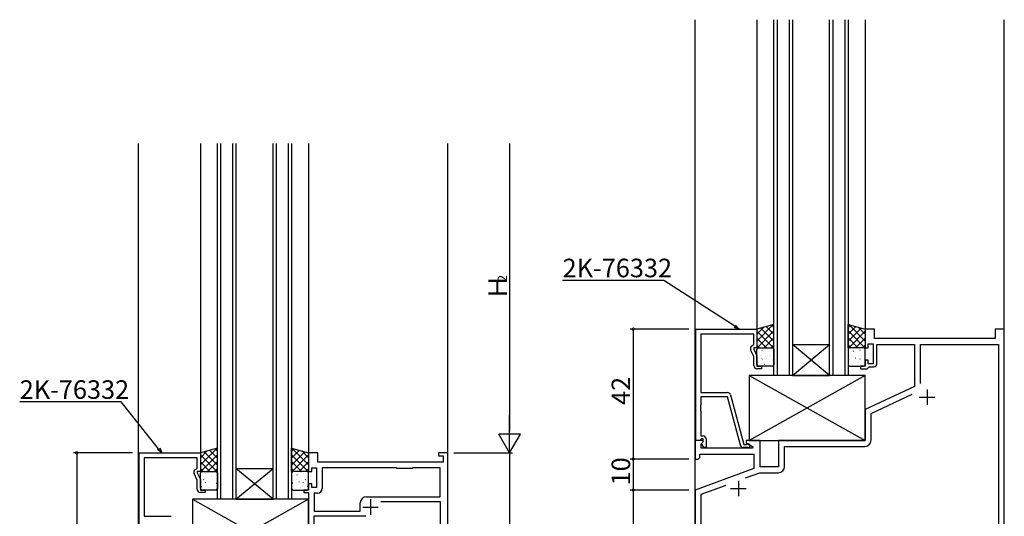
# Model space of a CAD drawing. Extents: x -4 to 2263, y 0 to 1612.
# Drawn here: x 1089 to 1407, y 1257 to 1417 of the extents above; entities that cross this region are included whole.
import ezdxf

# ---------------------------------------------------------------- set-up
doc = ezdxf.new("R2010")
doc.units = 0
for name, color, linetype in [('YKK_11', 7, 'CONTINUOUS'), ('YKK_12', 2, 'CONTINUOUS'), ('YKK_13', 4, 'CONTINUOUS'), ('YKK_D', 6, 'CONTINUOUS')]:
    doc.layers.add(name, color=color, linetype=linetype)
doc.styles.get("Standard").update_dxf_attribs({"font": 'ROMANS.SHX', "bigfont": 'EXTFONT.SHX'})

msp = doc.modelspace()

# ---------------------------------------------------------------- linework, layer by layer
at = {"layer": 'YKK_11', "color": 0, "linetype": 'ByBlock', "lineweight": -2}
for p, q in [((1307.66, 1281.35), (1307.66, 1317.35)), ((1307.66, 1317.35), (1327.46, 1317.35)), ((1307.66, 1281.35), (1307.66, 1317.35)), ((1307.66, 1317.35), (1327.46, 1317.35)), ((1326.46, 1315.72), (1309.29, 1315.72)), ((1309.29, 1315.72), (1309.29, 1296.85)), ((1326.46, 1315.72), (1309.29, 1315.72)), ((1309.29, 1315.72), (1309.29, 1296.85)), ((1326.46, 1312.35), (1326.46, 1315.72)), ((1326.46, 1312.35), (1326.46, 1315.72)), ((1327.46, 1317.35), (1327.46, 1311.35)), ((1327.46, 1317.35), (1327.46, 1311.35)), ((1365.46, 1317.35), (1362.46, 1317.35)), ((1362.46, 1317.35), (1362.46, 1311.35)), ((1365.46, 1314.35), (1365.46, 1317.35)), ((1407.46, 1317.35), (1404.46, 1317.35)), ((1404.46, 1317.35), (1404.46, 1314.35)), ((1407.46, 1217.35), (1407.46, 1317.35)), ((1325.83, 1311.99), (1326.46, 1312.35)), ((1325.83, 1311.99), (1326.46, 1312.35)), ((1363.46, 1311.35), (1363.46, 1312.55)), ((1363.46, 1312.55), (1365.06, 1312.55)), ((1365.06, 1312.55), (1365.06, 1306.15)), ((1404.46, 1314.35), (1365.46, 1314.35)), ((1366.26, 1306.15), (1366.26, 1312.35)), ((1366.26, 1312.35), (1378.46, 1312.35)), ((1378.46, 1312.35), (1378.46, 1298.81)), ((1380.39, 1299.73), (1380.39, 1312.42)), ((1380.39, 1312.42), (1405.53, 1312.42)), ((1380.39, 1299.73), (1380.39, 1312.42)), ((1405.53, 1312.42), (1405.53, 1219.28)), ((1326.46, 1308.49), (1325.43, 1310.7)), ((1326.46, 1308.49), (1325.43, 1310.7)), ((1327.46, 1311.35), (1326.46, 1311.35)), ((1326.46, 1311.35), (1326.46, 1310.85)), ((1327.46, 1311.35), (1326.46, 1311.35)), ((1326.46, 1311.35), (1326.46, 1310.85)), ((1326.46, 1310.85), (1327.46, 1308.71)), ((1326.46, 1310.85), (1327.46, 1308.71)), ((1362.46, 1311.35), (1363.46, 1311.35)), ((1326.46, 1305.55), (1326.46, 1308.49)), ((1326.46, 1305.55), (1326.46, 1308.49)), ((1327.46, 1308.71), (1327.46, 1305.35)), ((1327.46, 1308.71), (1327.46, 1305.35)), ((1363.46, 1307.35), (1362.46, 1307.35)), ((1362.46, 1307.35), (1362.46, 1305.35)), ((1363.46, 1306.15), (1363.46, 1307.35)), ((1365.06, 1306.15), (1363.46, 1306.15)), ((1327.46, 1305.35), (1328.96, 1305.35)), ((1327.46, 1305.35), (1328.96, 1305.35)), ((1328.96, 1304.55), (1327.46, 1304.55)), ((1328.96, 1304.55), (1327.46, 1304.55)), ((1328.96, 1305.35), (1328.96, 1304.55)), ((1328.96, 1305.35), (1328.96, 1304.55)), ((1362.46, 1305.35), (1360.96, 1305.35)), ((1360.96, 1305.35), (1360.96, 1304.55)), ((1360.96, 1304.55), (1363.16, 1304.55)), ((1363.16, 1304.55), (1363.46, 1304.85)), ((1363.46, 1304.85), (1363.76, 1305.15)), ((1363.76, 1305.15), (1365.26, 1305.15)), ((1309.29, 1296.85), (1317.99, 1296.85)), ((1309.29, 1296.85), (1317.99, 1296.85)), ((1318.96, 1296.11), (1323.26, 1280.05)), ((1318.96, 1296.11), (1323.26, 1280.05)), ((1378.46, 1298.81), (1362.46, 1291.35)), ((1364.39, 1290.12), (1377.61, 1296.29)), ((1317.89, 1295.45), (1309.29, 1295.45)), ((1309.29, 1295.45), (1309.29, 1292.81)), ((1317.89, 1295.45), (1309.29, 1295.45)), ((1309.29, 1295.45), (1309.29, 1292.81)), ((1322.09, 1279.79), (1317.89, 1295.45)), ((1322.09, 1279.79), (1317.89, 1295.45)), ((1309.29, 1292.81), (1309.17, 1292.63)), ((1309.29, 1292.81), (1309.17, 1292.63)), ((1309.17, 1292.63), (1309.17, 1292.08)), ((1309.17, 1292.63), (1309.17, 1292.08)), ((1309.17, 1292.08), (1309.29, 1291.89)), ((1309.17, 1292.08), (1309.29, 1291.89)), ((1309.29, 1291.81), (1309.17, 1291.63)), ((1309.29, 1291.81), (1309.17, 1291.63)), ((1309.17, 1291.63), (1309.17, 1291.08)), ((1309.17, 1291.63), (1309.17, 1291.08)), ((1309.17, 1291.08), (1309.29, 1290.89)), ((1309.17, 1291.08), (1309.29, 1290.89)), ((1309.29, 1291.89), (1309.29, 1291.81)), ((1309.29, 1291.89), (1309.29, 1291.81)), ((1309.29, 1290.89), (1309.29, 1282.85)), ((1309.29, 1290.89), (1309.29, 1282.85)), ((1362.46, 1291.35), (1362.46, 1281.35)), ((1364.39, 1281.42), (1364.39, 1290.12)), ((1309.94, 1281.35), (1307.46, 1281.35)), ((1307.46, 1281.35), (1307.46, 1275.35)), ((1308.99, 1281.35), (1307.66, 1281.35)), ((1308.99, 1281.35), (1307.66, 1281.35)), ((1309.29, 1281.65), (1308.99, 1281.35)), ((1309.29, 1281.65), (1308.99, 1281.35)), ((1309.29, 1282.85), (1310.06, 1282.85)), ((1309.29, 1282.85), (1310.06, 1282.85)), ((1309.49, 1281.85), (1309.29, 1281.65)), ((1309.49, 1281.85), (1309.29, 1281.65)), ((1309.39, 1280.26), (1310.1, 1280.96)), ((1309.39, 1278.85), (1309.39, 1280.26)), ((1310.06, 1281.85), (1309.49, 1281.85)), ((1310.06, 1281.85), (1309.49, 1281.85)), ((1309.49, 1280.35), (1310.06, 1280.93)), ((1309.49, 1280.35), (1310.06, 1280.93)), ((1310.24, 1279.05), (1309.49, 1280.35)), ((1310.24, 1279.05), (1309.49, 1280.35)), ((1310.1, 1280.96), (1309.94, 1281.35)), ((1310.06, 1280.93), (1310.06, 1281.85)), ((1310.06, 1280.93), (1310.06, 1281.85)), ((1311.06, 1281.85), (1311.06, 1279.05)), ((1311.06, 1281.85), (1311.06, 1279.05)), ((1328.46, 1281.35), (1323.96, 1281.35)), ((1323.96, 1281.35), (1323.96, 1280.55)), ((1323.96, 1280.55), (1326.13, 1279.3)), ((1324.1, 1280.05), (1324.28, 1280.12)), ((1324.1, 1280.05), (1324.28, 1280.12)), ((1328.46, 1272.85), (1328.46, 1281.35)), ((1362.46, 1281.35), (1334.46, 1281.35)), ((1334.46, 1281.35), (1334.46, 1272.85)), ((1127.66, 1241.35), (1127.66, 1277.35)), ((1127.66, 1277.35), (1147.46, 1277.35)), ((1147.46, 1277.35), (1147.46, 1271.35)), ((1185.46, 1277.35), (1182.46, 1277.35)), ((1182.46, 1277.35), (1182.46, 1271.35)), ((1185.46, 1274.35), (1185.46, 1277.35)), ((1227.46, 1277.35), (1224.46, 1277.35)), ((1224.46, 1277.35), (1224.46, 1276.35)), ((1227.46, 1217.65), (1227.46, 1277.35)), ((1308.96, 1275.85), (1308.96, 1276.92)), ((1308.96, 1276.92), (1326.46, 1276.92)), ((1326.01, 1278.85), (1309.39, 1278.85)), ((1311.06, 1279.05), (1310.24, 1279.05)), ((1311.06, 1279.05), (1310.24, 1279.05)), ((1324.66, 1279.05), (1323.05, 1279.05)), ((1324.66, 1279.05), (1323.05, 1279.05)), ((1323.26, 1280.05), (1324.1, 1280.05)), ((1323.26, 1280.05), (1324.1, 1280.05)), ((1326.13, 1279.3), (1326.01, 1278.85)), ((1326.46, 1276.92), (1326.46, 1272.27)), ((1336.39, 1272.92), (1336.39, 1279.42)), ((1336.39, 1279.42), (1362.39, 1279.42)), ((1146.46, 1275.72), (1129.29, 1275.72)), ((1129.29, 1275.72), (1129.29, 1256.85)), ((1146.46, 1272.35), (1146.46, 1275.72)), ((1225.96, 1274.35), (1185.46, 1274.35)), ((1224.46, 1276.35), (1225.96, 1276.35)), ((1225.96, 1276.35), (1225.96, 1274.35)), ((1307.46, 1275.35), (1308.46, 1275.35)), ((1308.46, 1275.35), (1308.96, 1275.85)), ((1146.46, 1268.49), (1145.43, 1270.7)), ((1145.83, 1271.99), (1146.46, 1272.35)), ((1147.46, 1271.35), (1146.46, 1271.35)), ((1146.46, 1271.35), (1146.46, 1270.85)), ((1146.46, 1270.85), (1147.46, 1268.71)), ((1182.46, 1271.35), (1183.46, 1271.35)), ((1183.46, 1271.35), (1183.46, 1272.55)), ((1183.46, 1272.55), (1185.06, 1272.55)), ((1185.06, 1272.55), (1185.06, 1266.15)), ((1210.76, 1272.55), (1186.86, 1272.55)), ((1186.86, 1272.55), (1186.86, 1265.85)), ((1210.96, 1272.35), (1210.76, 1272.55)), ((1215.96, 1272.35), (1210.96, 1272.35)), ((1216.16, 1272.55), (1215.96, 1272.35)), ((1224.96, 1272.55), (1216.16, 1272.55)), ((1224.96, 1263.15), (1224.96, 1272.55)), ((1326.46, 1272.27), (1307.46, 1265.35)), ((1323.8, 1269.24), (1328.41, 1270.92)), ((1328.41, 1270.92), (1334.39, 1270.92)), ((1334.46, 1272.85), (1328.46, 1272.85)), ((1146.46, 1265.55), (1146.46, 1268.49)), ((1147.46, 1268.71), (1147.46, 1265.35)), ((1147.46, 1265.35), (1148.96, 1265.35)), ((1148.96, 1264.55), (1147.46, 1264.55)), ((1148.96, 1265.35), (1148.96, 1264.55)), ((1182.46, 1265.35), (1180.96, 1265.35)), ((1180.96, 1265.35), (1180.96, 1264.55)), ((1180.96, 1264.55), (1182.46, 1264.55)), ((1183.46, 1267.35), (1182.46, 1267.35)), ((1182.46, 1267.35), (1182.46, 1265.35)), ((1182.46, 1264.55), (1182.46, 1241.35)), ((1183.46, 1266.15), (1183.46, 1267.35)), ((1185.06, 1266.15), (1183.46, 1266.15)), ((1185.36, 1264.35), (1184.26, 1264.35)), ((1184.26, 1264.35), (1184.26, 1258.55)), ((1307.46, 1265.35), (1307.46, 1217.35)), ((1309.39, 1264), (1317.49, 1266.95)), ((1199.16, 1258.55), (1199.16, 1261.15)), ((1201.16, 1263.15), (1224.96, 1263.15)), ((1201.16, 1263.15), (1224.96, 1263.15)), ((1205.82, 1261.65), (1224.96, 1261.65)), ((1224.96, 1261.65), (1224.96, 1243.25)), ((1309.39, 1219.28), (1309.39, 1264)), ((1184.26, 1258.55), (1199.16, 1258.55)), ((1129.29, 1256.85), (1137.99, 1256.85)), ((1184.26, 1240.85), (1184.26, 1257.05)), ((1184.26, 1257.05), (1201.02, 1257.05))]:
    msp.add_line(p, q, dxfattribs=at)
at = {"layer": 'YKK_11', "color": 2}
for p, q in [((1382.46, 1297.85), (1382.46, 1292.85)), ((1379.96, 1295.35), (1384.96, 1295.35)), ((1321.46, 1268.35), (1321.46, 1263.35)), ((1318.96, 1265.85), (1323.96, 1265.85)), ((1202.46, 1262.35), (1202.46, 1257.35)), ((1199.96, 1259.85), (1204.96, 1259.85))]:
    msp.add_line(p, q, dxfattribs=at)
at = {"layer": 'YKK_11', "color": 0, "linetype": 'ByBlock', "lineweight": -2}
for centre, radius, start, end in [((1326.33, 1311.12), 1, 120, 205), ((1326.33, 1311.12), 1, 120, 205), ((1365.26, 1306.15), 1, 270, 360), ((1327.46, 1305.55), 1, 180, 270), ((1327.46, 1305.55), 1, 180, 270), ((1317.99, 1295.85), 1, 15, 90), ((1317.99, 1295.85), 1, 15, 90), ((1310.06, 1281.85), 1, 0, 90), ((1310.06, 1281.85), 1, 0, 90), ((1324.66, 1279.65), 0.6, 270, 128.9424), ((1324.66, 1279.65), 0.6, 270, 128.9424), ((1362.39, 1281.42), 2, 270, 360), ((1323.05, 1280.05), 1, 195, 270), ((1323.05, 1280.05), 1, 195, 270), ((1146.33, 1271.12), 1, 120, 205), ((1334.39, 1272.92), 2, 270, 360), ((1147.46, 1265.55), 1, 180, 270), ((1185.36, 1265.85), 1.5, 270, 360), ((1201.16, 1261.15), 2, 90, 180)]:
    msp.add_arc(centre, radius, start, end, dxfattribs=at)
at = {"layer": 'YKK_12'}
for p, q in [((1307.46, 1097.35), (1307.46, 1417.35)), ((1327.46, 1417.35), (1327.46, 1317.15)), ((1362.46, 1417.35), (1362.46, 1317.15)), ((1407.46, 1097.35), (1407.46, 1417.35)), ((1127.46, 1097.35), (1127.46, 1377.35)), ((1147.46, 1377.35), (1147.46, 1277.15)), ((1182.46, 1377.35), (1182.46, 1277.15)), ((1227.46, 1097.35), (1227.46, 1377.35))]:
    msp.add_line(p, q, dxfattribs=at)
at = {"layer": 'YKK_12', "linetype": 'Continuous'}
for p, q in [((1332.96, 1302.35), (1332.96, 1417.35)), ((1333.96, 1417.35), (1333.96, 1302.35)), ((1337.96, 1302.35), (1337.96, 1417.35)), ((1338.96, 1417.35), (1338.96, 1302.35)), ((1350.96, 1302.35), (1350.96, 1417.35)), ((1351.96, 1417.35), (1351.96, 1302.35)), ((1355.96, 1302.35), (1355.96, 1417.35)), ((1356.96, 1417.35), (1356.96, 1302.35)), ((1152.96, 1262.35), (1152.96, 1377.35)), ((1153.96, 1377.35), (1153.96, 1262.35)), ((1157.96, 1262.35), (1157.96, 1377.35)), ((1158.96, 1377.35), (1158.96, 1262.35)), ((1170.96, 1262.35), (1170.96, 1377.35)), ((1171.96, 1377.35), (1171.96, 1262.35)), ((1175.96, 1262.35), (1175.96, 1377.35)), ((1176.96, 1377.35), (1176.96, 1262.35)), ((1338.96, 1312.35), (1350.96, 1312.35)), ((1338.96, 1302.35), (1350.96, 1312.35)), ((1350.96, 1302.35), (1338.96, 1312.35)), ((1338.96, 1302.35), (1332.96, 1302.35)), ((1338.96, 1302.35), (1350.96, 1302.35)), ((1356.96, 1302.35), (1350.96, 1302.35)), ((1158.96, 1272.35), (1170.96, 1272.35)), ((1158.96, 1262.35), (1170.96, 1272.35)), ((1170.96, 1262.35), (1158.96, 1272.35)), ((1158.96, 1262.35), (1152.96, 1262.35)), ((1158.96, 1262.35), (1170.96, 1262.35)), ((1176.96, 1262.35), (1170.96, 1262.35))]:
    msp.add_line(p, q, dxfattribs=at)
at = {"layer": 'YKK_13'}
for p, q in [((1332.96, 1318.85), (1327.46, 1317.35)), ((1332.76, 1318.8), (1327.46, 1313.5)), ((1332.23, 1318.65), (1332.96, 1317.92)), ((1332.96, 1311.35), (1332.96, 1318.85)), ((1356.96, 1318.85), (1362.46, 1317.35)), ((1356.96, 1311.35), (1356.96, 1318.85)), ((1357.69, 1318.65), (1356.96, 1317.92)), ((1357.16, 1318.8), (1362.46, 1313.5)), ((1329.67, 1317.96), (1327.46, 1315.74)), ((1327.46, 1317.35), (1327.46, 1311.35)), ((1327.46, 1316.69), (1332.8, 1311.35)), ((1332.96, 1316.75), (1327.56, 1311.35)), ((1328.7, 1317.69), (1332.96, 1313.43)), ((1330.47, 1318.17), (1332.96, 1315.68)), ((1359.46, 1318.17), (1356.96, 1315.68)), ((1361.22, 1317.69), (1356.96, 1313.43)), ((1356.96, 1316.75), (1362.36, 1311.35)), ((1362.46, 1316.69), (1357.13, 1311.35)), ((1360.25, 1317.96), (1362.46, 1315.74)), ((1362.46, 1317.35), (1362.46, 1311.35)), ((1327.46, 1314.44), (1330.55, 1311.35)), ((1327.46, 1312.2), (1328.31, 1311.35)), ((1332.96, 1314.51), (1329.8, 1311.35)), ((1332.96, 1312.26), (1332.05, 1311.35)), ((1356.96, 1314.51), (1360.12, 1311.35)), ((1356.96, 1312.26), (1357.87, 1311.35)), ((1362.46, 1314.44), (1359.37, 1311.35)), ((1362.46, 1312.2), (1361.62, 1311.35)), ((1327.46, 1311.35), (1332.96, 1311.35)), ((1327.46, 1305.85), (1327.46, 1310.85)), ((1327.96, 1311.35), (1332.46, 1311.35)), ((1329.09, 1310.56), (1329.14, 1310.59)), ((1329.62, 1310.88), (1329.63, 1310.89)), ((1331.17, 1310.13), (1331.21, 1310.15)), ((1331.41, 1308.86), (1331.41, 1308.87)), ((1332.96, 1310.85), (1332.96, 1305.85)), ((1362.46, 1311.35), (1356.96, 1311.35)), ((1356.96, 1310.85), (1356.96, 1305.85)), ((1361.96, 1311.35), (1357.46, 1311.35)), ((1358.52, 1308.86), (1358.51, 1308.87)), ((1358.75, 1310.13), (1358.71, 1310.15)), ((1360.3, 1310.88), (1360.29, 1310.89)), ((1360.83, 1310.56), (1360.78, 1310.59)), ((1362.46, 1305.85), (1362.46, 1310.85)), ((1327.65, 1308.68), (1327.65, 1308.69)), ((1327.86, 1306.48), (1327.9, 1306.5)), ((1328.5, 1308.67), (1328.55, 1308.7)), ((1329.06, 1307.69), (1329.11, 1307.77)), ((1329.47, 1306.7), (1329.47, 1306.7)), ((1329.94, 1306.05), (1329.98, 1306.07)), ((1330.53, 1307.94), (1330.57, 1307.96)), ((1332.6, 1307.51), (1332.65, 1307.53)), ((1357.32, 1307.51), (1357.27, 1307.53)), ((1359.4, 1307.94), (1359.35, 1307.96)), ((1359.99, 1306.05), (1359.94, 1306.07)), ((1360.46, 1306.7), (1360.45, 1306.7)), ((1360.86, 1307.69), (1360.82, 1307.77)), ((1361.42, 1308.67), (1361.38, 1308.7)), ((1362.06, 1306.48), (1362.02, 1306.5)), ((1362.28, 1308.68), (1362.27, 1308.69)), ((1332.46, 1305.35), (1327.96, 1305.35)), ((1357.46, 1305.35), (1361.96, 1305.35)), ((1362.46, 1302.35), (1324.96, 1302.35)), ((1324.96, 1302.35), (1324.96, 1281.35)), ((1362.46, 1302.35), (1324.96, 1281.35)), ((1324.96, 1302.35), (1362.46, 1281.35)), ((1362.46, 1281.35), (1362.46, 1302.35)), ((1324.96, 1281.35), (1362.46, 1281.35)), ((1152.96, 1278.85), (1147.46, 1277.35)), ((1152.76, 1278.8), (1147.46, 1273.5)), ((1149.67, 1277.96), (1147.46, 1275.74)), ((1147.46, 1277.35), (1147.46, 1271.35)), ((1148.7, 1277.69), (1152.96, 1273.43)), ((1150.47, 1278.17), (1152.96, 1275.68)), ((1152.23, 1278.65), (1152.96, 1277.92)), ((1152.96, 1271.35), (1152.96, 1278.85)), ((1176.96, 1278.85), (1182.46, 1277.35)), ((1176.96, 1271.35), (1176.96, 1278.85)), ((1177.69, 1278.65), (1176.96, 1277.92)), ((1179.46, 1278.17), (1176.96, 1275.68)), ((1181.22, 1277.69), (1176.96, 1273.43)), ((1177.16, 1278.8), (1182.46, 1273.5)), ((1180.25, 1277.96), (1182.46, 1275.74)), ((1182.46, 1277.35), (1182.46, 1271.35)), ((1147.46, 1276.69), (1152.8, 1271.35)), ((1147.46, 1274.44), (1150.55, 1271.35)), ((1152.96, 1276.75), (1147.56, 1271.35)), ((1152.96, 1274.51), (1149.8, 1271.35)), ((1176.96, 1276.75), (1182.36, 1271.35)), ((1176.96, 1274.51), (1180.12, 1271.35)), ((1182.46, 1276.69), (1177.13, 1271.35)), ((1182.46, 1274.44), (1179.37, 1271.35)), ((1147.46, 1272.2), (1148.31, 1271.35)), ((1147.46, 1271.35), (1152.96, 1271.35)), ((1147.46, 1265.85), (1147.46, 1270.85)), ((1147.96, 1271.35), (1152.46, 1271.35)), ((1149.09, 1270.56), (1149.14, 1270.59)), ((1149.62, 1270.88), (1149.63, 1270.89)), ((1152.96, 1272.26), (1152.05, 1271.35)), ((1152.96, 1270.85), (1152.96, 1265.85)), ((1176.96, 1272.26), (1177.87, 1271.35)), ((1182.46, 1271.35), (1176.96, 1271.35)), ((1176.96, 1270.85), (1176.96, 1265.85)), ((1181.96, 1271.35), (1177.46, 1271.35)), ((1180.3, 1270.88), (1180.29, 1270.89)), ((1180.83, 1270.56), (1180.78, 1270.59)), ((1182.46, 1272.2), (1181.62, 1271.35)), ((1182.46, 1265.85), (1182.46, 1270.85)), ((1147.65, 1268.68), (1147.65, 1268.69)), ((1148.5, 1268.67), (1148.55, 1268.7)), ((1149.06, 1267.69), (1149.11, 1267.77)), ((1150.53, 1267.94), (1150.57, 1267.96)), ((1151.17, 1270.13), (1151.21, 1270.15)), ((1151.41, 1268.86), (1151.41, 1268.87)), ((1152.6, 1267.51), (1152.65, 1267.53)), ((1177.32, 1267.51), (1177.27, 1267.53)), ((1178.52, 1268.86), (1178.51, 1268.87)), ((1178.75, 1270.13), (1178.71, 1270.15)), ((1179.4, 1267.94), (1179.35, 1267.96)), ((1180.86, 1267.69), (1180.82, 1267.77)), ((1181.42, 1268.67), (1181.38, 1268.7)), ((1182.28, 1268.68), (1182.27, 1268.69)), ((1147.86, 1266.48), (1147.9, 1266.5)), ((1152.46, 1265.35), (1147.96, 1265.35)), ((1149.47, 1266.7), (1149.47, 1266.7)), ((1149.94, 1266.05), (1149.98, 1266.07)), ((1177.46, 1265.35), (1181.96, 1265.35)), ((1179.99, 1266.05), (1179.94, 1266.07)), ((1180.46, 1266.7), (1180.45, 1266.7)), ((1182.06, 1266.48), (1182.02, 1266.5)), ((1182.46, 1262.35), (1144.96, 1262.35)), ((1144.96, 1262.35), (1144.96, 1241.35)), ((1182.46, 1262.35), (1144.96, 1241.35)), ((1144.96, 1262.35), (1182.46, 1241.35)), ((1182.46, 1241.35), (1182.46, 1262.35))]:
    msp.add_line(p, q, dxfattribs=at)
for centre, start, end in [((1327.96, 1310.85), 90, 180), ((1332.46, 1310.85), 0, 90), ((1357.46, 1310.85), 90, 180), ((1361.96, 1310.85), 0, 90), ((1327.96, 1305.85), 180, 270), ((1332.46, 1305.85), 270, 360), ((1357.46, 1305.85), 180, 270), ((1361.96, 1305.85), 270, 0), ((1147.96, 1270.85), 90, 180), ((1152.46, 1270.85), 0, 90), ((1177.46, 1270.85), 90, 180), ((1181.96, 1270.85), 0, 90), ((1147.96, 1265.85), 180, 270), ((1152.46, 1265.85), 270, 0), ((1177.46, 1265.85), 180, 270), ((1181.96, 1265.85), 270, 0)]:
    msp.add_arc(centre, 0.5, start, end, dxfattribs=at)
at = {"layer": 'YKK_D'}
for p, q in [((1247.46, 1377.35), (1247.46, 1284.35)), ((1297.39, 1333.11), (1264.61, 1333.11)), ((1320.31, 1318.28), (1297.39, 1333.11)), ((1305.46, 1317.35), (1286.46, 1317.35)), ((1287.46, 1317.35), (1287.46, 1275.35)), ((1121.81, 1293.81), (1089.03, 1293.81)), ((1133.95, 1278.68), (1121.81, 1293.81)), ((1247.46, 1277.35), (1247.46, 1289.48)), ((1247.46, 1277.35), (1243.96, 1283.41)), ((1250.96, 1283.41), (1243.96, 1283.41)), ((1247.46, 1277.35), (1250.96, 1283.41)), ((1125.46, 1277.35), (1106.46, 1277.35)), ((1107.46, 1277.35), (1107.46, 1217.35)), ((1229.46, 1277.35), (1248.46, 1277.35)), ((1229.46, 1277.35), (1248.46, 1277.35)), ((1247.46, 1277.35), (1247.46, 1217.35)), ((1305.46, 1275.35), (1286.46, 1275.35)), ((1305.46, 1275.35), (1286.46, 1275.35)), ((1287.46, 1275.35), (1287.46, 1265.35)), ((1305.46, 1265.35), (1286.46, 1265.35)), ((1305.46, 1265.35), (1286.46, 1265.35)), ((1287.46, 1265.35), (1287.46, 1217.35))]:
    msp.add_line(p, q, dxfattribs=at)
at = {"layer": 'YKK_D', "linetype": 'ByBlock', "lineweight": -2}
for p, q in [((1320.56, 1318.66), (1321.74, 1317.35)), ((1321.74, 1317.35), (1320.06, 1317.89)), ((1321.74, 1317.35), (1320.31, 1318.28)), ((1135.01, 1277.35), (1133.6, 1278.39)), ((1135.01, 1277.35), (1133.95, 1278.68)), ((1134.31, 1278.96), (1135.01, 1277.35))]:
    msp.add_line(p, q, dxfattribs=at)
at = {"layer": 'YKK_D', "linetype": 'ByBlock', "const_width": 0.85}
for points in [[(1287.46, 1317.25, 1), (1287.46, 1317.46, 1)], [(1107.46, 1277.25, 1), (1107.46, 1277.46, 1)], [(1287.46, 1275.46, 1), (1287.46, 1275.25, 1)], [(1287.46, 1275.25, 1), (1287.46, 1275.46, 1)], [(1287.46, 1265.46, 1), (1287.46, 1265.25, 1)], [(1287.46, 1265.25, 1), (1287.46, 1265.46, 1)]]:
    msp.add_lwpolyline(points, format="xyb", close=True, dxfattribs=at)

# ---------------------------------------------------------------- texts
at = {"layer": 'YKK_D'}
for p in [(1264.61, 1334.11), (1089.03, 1294.81)]:
    msp.add_text('2K-76332', height=6, dxfattribs=at).set_placement(p)
for s, height, p in [('2', 3, (1246.66, 1332.61)), ('Ｈ', 6, (1246.66, 1326.85)), ('42', 6, (1286.46, 1292.83)), ('10', 6, (1286.46, 1266.83))]:
    msp.add_text(s, height=height, rotation=90, dxfattribs=at).set_placement(p)

doc.saveas('drawing.dxf')
